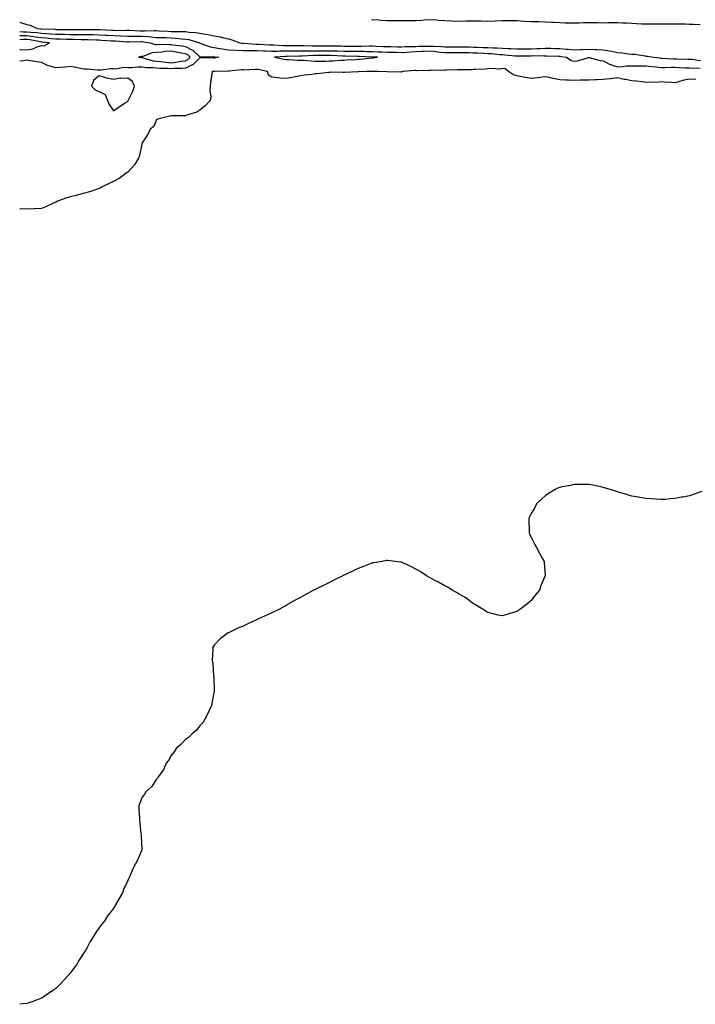
# Model space of a CAD drawing. Units: inches. Extents: x 873443 to 876083, y 7324298 to 7326938.
# Drawn here: x 873443 to 873912, y 7326254 to 7326938 of the extents above; entities that cross this region are included whole.
import ezdxf

# ---------------------------------------------------------------- set-up
doc = ezdxf.new("R2010")
doc.units = ezdxf.units.IN
doc.header["$MEASUREMENT"] = 0
doc.layers.add('Contour_87347324', color=7, linetype='Continuous', true_color=0x06b75f)

msp = doc.modelspace()

# ---------------------------------------------------------------- linework, layer by layer
at = {"layer": 'Contour_87347324'}
for points in [[(873443, 7326936.35, 3336), (873444.14, 7326935.84, 3336), (873448.05, 7326934.63, 3336), (873450.26, 7326934.13, 3336), (873455.14, 7326931.92, 3336), (873457.89, 7326931.76, 3336), (873458.05, 7326931.73, 3336), (873458.25, 7326931.72, 3336), (873467.44, 7326931.31, 3336), (873468.05, 7326931.27, 3336), (873468.72, 7326931.26, 3336), (873477.36, 7326931.23, 3336), (873478.05, 7326931.21, 3336), (873478.77, 7326931.2, 3336), (873487.29, 7326931.16, 3336), (873488.05, 7326931.15, 3336), (873488.83, 7326931.13, 3336), (873497.31, 7326931.18, 3336), (873498.05, 7326931.17, 3336), (873498.85, 7326931.12, 3336), (873506.83, 7326930.7, 3336), (873508.05, 7326930.63, 3336), (873509.38, 7326930.59, 3336), (873516.87, 7326930.74, 3336), (873518.05, 7326930.7, 3336), (873519.29, 7326930.68, 3336), (873526.46, 7326930.33, 3336), (873528.05, 7326930.31, 3336), (873529.76, 7326930.22, 3336), (873536.67, 7326930.54, 3336), (873538.05, 7326930.45, 3336), (873539.59, 7326930.38, 3336), (873546.09, 7326929.96, 3336), (873548.05, 7326929.87, 3336), (873550.21, 7326929.77, 3336), (873555.99, 7326929.86, 3336), (873558.05, 7326929.74, 3336), (873560.62, 7326929.35, 3336), (873565.28, 7326929.15, 3336), (873568.05, 7326928.6, 3336), (873572.09, 7326927.88, 3336), (873573.96, 7326927.83, 3336), (873578.05, 7326926.76, 3336), (873582.22, 7326926.09, 3336), (873584.64, 7326925.33, 3336), (873588.05, 7326924.61, 3336), (873590.24, 7326924.11, 3336), (873595.92, 7326921.92, 3336), (873597.78, 7326921.65, 3336), (873598.05, 7326921.63, 3336), (873598.33, 7326921.64, 3336), (873607.22, 7326921.09, 3336), (873608.05, 7326921.09, 3336), (873608.93, 7326921.05, 3336), (873616.7, 7326920.57, 3336), (873618.05, 7326920.49, 3336), (873619.46, 7326920.51, 3336), (873626.25, 7326920.12, 3336), (873628.05, 7326920.14, 3336), (873629.83, 7326920.14, 3336), (873636.11, 7326919.98, 3336), (873638.05, 7326919.98, 3336), (873639.97, 7326920, 3336), (873645.97, 7326919.84, 3336), (873648.05, 7326919.85, 3336), (873650.11, 7326919.86, 3336), (873656.02, 7326919.89, 3336), (873658.05, 7326919.89, 3336), (873660.13, 7326919.84, 3336), (873665.87, 7326919.74, 3336), (873668.05, 7326919.68, 3336), (873670.31, 7326919.66, 3336), (873675.86, 7326919.73, 3336), (873678.05, 7326919.72, 3336), (873680.28, 7326919.69, 3336), (873685.94, 7326919.81, 3336), (873688.05, 7326919.79, 3336), (873690.29, 7326919.68, 3336), (873695.6, 7326919.47, 3336), (873698.05, 7326919.36, 3336), (873700.65, 7326919.32, 3336), (873705.36, 7326919.23, 3336), (873708.05, 7326919.19, 3336), (873710.65, 7326919.32, 3336), (873715.49, 7326919.36, 3336), (873718.05, 7326919.47, 3336), (873720.39, 7326919.58, 3336), (873725.77, 7326919.64, 3336), (873728.05, 7326919.73, 3336), (873730.46, 7326919.51, 3336), (873735.53, 7326919.4, 3336), (873738.05, 7326919.12, 3336), (873740.81, 7326919.16, 3336), (873745.32, 7326919.19, 3336), (873748.05, 7326919.23, 3336), (873750.81, 7326919.16, 3336), (873755.23, 7326919.1, 3336), (873758.05, 7326919.03, 3336), (873761.06, 7326918.91, 3336), (873764.88, 7326918.75, 3336), (873768.05, 7326918.62, 3336), (873771.52, 7326918.44, 3336), (873774.58, 7326918.45, 3336), (873778.05, 7326918.25, 3336), (873781.97, 7326918, 3336), (873784.08, 7326917.95, 3336), (873788.05, 7326917.67, 3336), (873792.25, 7326917.73, 3336), (873793.87, 7326917.74, 3336), (873798.05, 7326917.8, 3336), (873802.05, 7326917.92, 3336), (873804.23, 7326918.1, 3336), (873808.05, 7326918.22, 3336), (873811.83, 7326918.14, 3336), (873814.23, 7326918.1, 3336), (873818.05, 7326918.01, 3336), (873822.38, 7326917.59, 3336), (873823.67, 7326917.54, 3336), (873828.05, 7326917.05, 3336), (873832.66, 7326917.31, 3336), (873833.45, 7326917.33, 3336), (873838.05, 7326917.56, 3336), (873842.62, 7326917.35, 3336), (873843.46, 7326917.33, 3336), (873848.05, 7326917.11, 3336), (873852.58, 7326916.46, 3336), (873853.88, 7326916.09, 3336), (873858.05, 7326915.33, 3336), (873861.18, 7326915.05, 3336), (873865.59, 7326914.38, 3336), (873868.05, 7326914.13, 3336), (873870.1, 7326913.97, 3336), (873877.17, 7326912.8, 3336), (873878.05, 7326912.72, 3336), (873878.78, 7326912.65, 3336), (873883.06, 7326911.92, 3336), (873887.58, 7326911.45, 3336), (873888.05, 7326911.39, 3336), (873888.58, 7326911.39, 3336), (873897.03, 7326910.9, 3336), (873898.05, 7326910.89, 3336), (873899.11, 7326910.86, 3336), (873906.84, 7326910.7, 3336), (873908.05, 7326910.67, 3336), (873909.39, 7326910.58, 3336), (873915.73, 7326909.6, 3336)], [(873915.52, 7326934.44, 3336), (873910.9, 7326934.77, 3336), (873908.05, 7326934.73, 3336), (873905.13, 7326934.84, 3336), (873901, 7326934.87, 3336), (873898.05, 7326934.98, 3336), (873895.03, 7326934.93, 3336), (873891.12, 7326934.99, 3336), (873888.05, 7326934.94, 3336), (873885.06, 7326934.91, 3336), (873880.94, 7326934.81, 3336), (873878.05, 7326934.78, 3336), (873875.02, 7326934.95, 3336), (873871.25, 7326935.12, 3336), (873868.05, 7326935.31, 3336), (873864.44, 7326935.53, 3336), (873861.69, 7326935.56, 3336), (873858.05, 7326935.81, 3336), (873854.23, 7326935.74, 3336), (873851.88, 7326935.75, 3336), (873848.05, 7326935.68, 3336), (873844.18, 7326935.79, 3336), (873841.86, 7326935.73, 3336), (873838.05, 7326935.85, 3336), (873834.25, 7326935.72, 3336), (873831.76, 7326935.63, 3336), (873828.05, 7326935.51, 3336), (873824.37, 7326935.6, 3336), (873821.78, 7326935.65, 3336), (873818.05, 7326935.74, 3336), (873813.95, 7326936.02, 3336), (873812.2, 7326936.07, 3336), (873808.05, 7326936.37, 3336), (873803.52, 7326936.45, 3336), (873802.58, 7326936.46, 3336), (873798.05, 7326936.53, 3336), (873793.15, 7326936.81, 3336), (873792.94, 7326936.81, 3336), (873788.05, 7326937.14, 3336), (873783.27, 7326937.13, 3336), (873782.84, 7326937.13, 3336), (873778.05, 7326937.13, 3336), (873773.1, 7326936.97, 3336), (873773, 7326936.97, 3336), (873768.05, 7326936.82, 3336), (873763.05, 7326936.92, 3336), (873758.05, 7326937.03, 3336), (873753.05, 7326936.92, 3336), (873748.05, 7326936.81, 3336), (873743.15, 7326937.02, 3336), (873742.92, 7326937.05, 3336), (873738.05, 7326937.29, 3336), (873733.62, 7326937.49, 3336), (873732.31, 7326937.66, 3336), (873728.05, 7326937.9, 3336), (873723.78, 7326937.65, 3336), (873722.43, 7326937.54, 3336), (873718.05, 7326937.31, 3336), (873713.41, 7326937.28, 3336), (873712.73, 7326937.24, 3336), (873708.05, 7326937.22, 3336), (873703.35, 7326937.22, 3336), (873702.71, 7326937.26, 3336), (873698.05, 7326937.25, 3336), (873693.62, 7326937.49, 3336), (873692.28, 7326937.69, 3336), (873688.05, 7326937.96, 3336), (873687.47, 7326938, 3336)], [(873443, 7326929.87, 3337), (873445.75, 7326929.62, 3337), (873448.05, 7326929.61, 3337), (873450.67, 7326929.3, 3337), (873455.16, 7326929.03, 3337), (873458.05, 7326928.64, 3337), (873461.57, 7326928.39, 3337), (873464.4, 7326928.27, 3337), (873468.05, 7326928, 3337), (873472.05, 7326927.92, 3337), (873474.04, 7326927.91, 3337), (873478.05, 7326927.82, 3337), (873482.2, 7326927.77, 3337), (873483.9, 7326927.76, 3337), (873488.05, 7326927.72, 3337), (873492.33, 7326927.64, 3337), (873493.78, 7326927.65, 3337), (873498.05, 7326927.57, 3337), (873502.67, 7326927.3, 3337), (873503.39, 7326927.26, 3337), (873508.05, 7326926.97, 3337), (873512.96, 7326926.83, 3337), (873513.15, 7326926.82, 3337), (873518.05, 7326926.66, 3337), (873522.72, 7326926.59, 3337), (873523.37, 7326926.6, 3337), (873528.05, 7326926.53, 3337), (873532.42, 7326926.29, 3337), (873533.93, 7326926.04, 3337), (873538.05, 7326925.75, 3337), (873541.72, 7326925.59, 3337), (873544.44, 7326925.53, 3337), (873548.05, 7326925.38, 3337), (873551.34, 7326925.21, 3337), (873555.25, 7326924.71, 3337), (873558.05, 7326924.55, 3337), (873560.33, 7326924.2, 3337), (873567.82, 7326921.92, 3337), (873567.99, 7326921.86, 3337), (873568.05, 7326921.81, 3337), (873568.2, 7326921.77, 3337), (873575.23, 7326919.1, 3337), (873578.05, 7326918.67, 3337), (873581.87, 7326918.11, 3337), (873583.88, 7326917.76, 3337), (873588.05, 7326917.17, 3337), (873592.97, 7326916.84, 3337), (873593.13, 7326916.84, 3337), (873598.05, 7326916.57, 3337), (873602.74, 7326916.61, 3337), (873603.31, 7326916.66, 3337), (873608.05, 7326916.7, 3337), (873612.57, 7326916.44, 3337), (873613.59, 7326916.38, 3337), (873618.05, 7326916.13, 3337), (873622.31, 7326916.18, 3337), (873623.68, 7326916.3, 3337), (873628.05, 7326916.34, 3337), (873632.47, 7326916.34, 3337), (873633.61, 7326916.36, 3337), (873638.05, 7326916.36, 3337), (873642.53, 7326916.4, 3337), (873643.53, 7326916.44, 3337), (873648.05, 7326916.48, 3337), (873652.61, 7326916.49, 3337), (873653.49, 7326916.48, 3337), (873658.05, 7326916.49, 3337), (873662.5, 7326916.37, 3337), (873663.64, 7326916.33, 3337), (873668.05, 7326916.21, 3337), (873672.31, 7326916.18, 3337), (873673.83, 7326916.14, 3337), (873678.05, 7326916.11, 3337), (873682.19, 7326916.07, 3337), (873683.98, 7326915.99, 3337), (873688.05, 7326915.93, 3337), (873691.89, 7326915.76, 3337), (873694.34, 7326915.63, 3337), (873698.05, 7326915.46, 3337), (873701.54, 7326915.41, 3337), (873704.61, 7326915.36, 3337), (873708.05, 7326915.31, 3337), (873711.61, 7326915.48, 3337), (873714.26, 7326915.71, 3337), (873718.05, 7326915.88, 3337), (873722.19, 7326916.06, 3337), (873723.8, 7326916.17, 3337), (873728.05, 7326916.34, 3337), (873732.1, 7326915.97, 3337), (873734.42, 7326915.55, 3337), (873738.05, 7326915.16, 3337), (873741.33, 7326915.21, 3337), (873744.69, 7326915.28, 3337), (873748.05, 7326915.32, 3337), (873751.37, 7326915.25, 3337), (873754.85, 7326915.12, 3337), (873758.05, 7326915.04, 3337), (873761.05, 7326914.92, 3337), (873765.22, 7326914.75, 3337), (873768.05, 7326914.64, 3337), (873770.64, 7326914.51, 3337), (873776.04, 7326913.93, 3337), (873778.05, 7326913.82, 3337), (873779.83, 7326913.7, 3337), (873787.07, 7326912.9, 3337), (873788.05, 7326912.83, 3337), (873788.97, 7326912.84, 3337), (873796.99, 7326912.98, 3337), (873798.05, 7326913, 3337), (873799.16, 7326913.03, 3337), (873807.09, 7326912.88, 3337), (873808.05, 7326912.91, 3337), (873809.02, 7326912.89, 3337), (873817.33, 7326912.64, 3337), (873818.05, 7326912.62, 3337), (873818.69, 7326912.56, 3337), (873822.64, 7326911.92, 3337), (873825.88, 7326909.75, 3337), (873828.05, 7326909.27, 3337), (873830.44, 7326909.53, 3337), (873837.82, 7326911.69, 3337), (873838.05, 7326911.72, 3337), (873838.28, 7326911.69, 3337), (873845.9, 7326909.77, 3337), (873848.05, 7326909.5, 3337), (873853, 7326906.97, 3337), (873853.06, 7326906.93, 3337), (873858.05, 7326905.35, 3337), (873861.56, 7326905.43, 3337), (873864, 7326905.97, 3337), (873868.05, 7326906.03, 3337), (873872.05, 7326905.92, 3337), (873873.9, 7326906.07, 3337), (873878.05, 7326905.98, 3337), (873881.69, 7326905.56, 3337), (873884.81, 7326905.16, 3337), (873888.05, 7326904.78, 3337), (873890.89, 7326904.76, 3337), (873895.01, 7326904.96, 3337), (873898.05, 7326904.94, 3337), (873900.98, 7326904.85, 3337), (873905.32, 7326904.65, 3337), (873908.05, 7326904.56, 3337), (873910.53, 7326904.4, 3337), (873915.38, 7326904.59, 3337)], [(873443, 7326926.93, 3338), (873443.04, 7326926.93, 3338), (873443.06, 7326926.93, 3338), (873448.05, 7326926.91, 3338), (873452.51, 7326926.38, 3338), (873453.85, 7326926.12, 3338), (873458.05, 7326925.55, 3338), (873461.44, 7326925.31, 3338), (873465.01, 7326924.96, 3338), (873468.05, 7326924.74, 3338), (873470.81, 7326924.68, 3338), (873475.48, 7326924.49, 3338), (873478.05, 7326924.43, 3338), (873480.53, 7326924.41, 3338), (873485.66, 7326924.31, 3338), (873488.05, 7326924.29, 3338), (873490.38, 7326924.24, 3338), (873495.95, 7326924.02, 3338), (873498.05, 7326923.98, 3338), (873499.99, 7326923.86, 3338), (873506.56, 7326923.41, 3338), (873508.05, 7326923.32, 3338), (873509.41, 7326923.28, 3338), (873517.32, 7326922.65, 3338), (873518.05, 7326922.62, 3338), (873518.74, 7326922.61, 3338), (873527.2, 7326922.77, 3338), (873528.05, 7326922.76, 3338), (873528.85, 7326922.72, 3338), (873533.53, 7326921.92, 3338), (873536.97, 7326920.84, 3338), (873538.05, 7326920.88, 3338), (873539.02, 7326920.95, 3338), (873546.89, 7326920.76, 3338), (873548.05, 7326920.83, 3338), (873549.35, 7326920.62, 3338), (873555.91, 7326919.78, 3338), (873558.05, 7326919.41, 3338), (873563.05, 7326916.92, 3338), (873563.2, 7326916.77, 3338), (873568.05, 7326912.22, 3338), (873568.3, 7326912.16, 3338), (873577.59, 7326912.37, 3338), (873578.05, 7326912.31, 3338), (873578.39, 7326912.26, 3338), (873581.28, 7326911.92, 3338), (873578.57, 7326911.4, 3338), (873578.05, 7326911.35, 3338), (873577.46, 7326911.33, 3338), (873568.37, 7326911.6, 3338), (873568.05, 7326911.59, 3338), (873563.22, 7326906.75, 3338), (873562.73, 7326906.6, 3338), (873558.05, 7326904.32, 3338), (873555.88, 7326904.09, 3338), (873550.24, 7326904.11, 3338), (873548.05, 7326903.92, 3338), (873545.9, 7326904.07, 3338), (873540.25, 7326904.12, 3338), (873538.05, 7326904.29, 3338), (873535.34, 7326904.63, 3338), (873530.7, 7326904.58, 3338), (873528.05, 7326905.03, 3338), (873524.92, 7326905.05, 3338), (873520.75, 7326904.62, 3338), (873518.05, 7326904.64, 3338), (873515.2, 7326904.77, 3338), (873509.86, 7326903.73, 3338), (873508.05, 7326903.87, 3338), (873506.17, 7326903.8, 3338), (873499.03, 7326902.9, 3338), (873498.05, 7326902.86, 3338), (873497.12, 7326902.85, 3338), (873489.71, 7326903.58, 3338), (873488.05, 7326903.57, 3338), (873486.13, 7326903.84, 3338), (873481.16, 7326905.03, 3338), (873478.05, 7326905.39, 3338), (873474.85, 7326905.12, 3338), (873470.91, 7326904.78, 3338), (873468.05, 7326904.54, 3338), (873464.17, 7326905.8, 3338), (873462.25, 7326906.11, 3338), (873458.05, 7326908.33, 3338), (873454.86, 7326908.74, 3338), (873450.46, 7326909.5, 3338), (873448.05, 7326909.84, 3338), (873445.63, 7326909.5, 3338), (873443, 7326909.16, 3338)], [(873458.05, 7326920.11, 3339), (873460.04, 7326919.93, 3339), (873463.65, 7326921.92, 3339), (873458.55, 7326922.42, 3339), (873458.05, 7326922.46, 3339), (873457.43, 7326922.55, 3339), (873450.09, 7326923.97, 3339), (873448.05, 7326924.21, 3339), (873445.75, 7326924.21, 3339), (873443, 7326923.99, 3339)], [(873443, 7326917.4, 3339), (873443.45, 7326917.32, 3339), (873448.05, 7326917.04, 3339), (873452.23, 7326917.74, 3339), (873455.48, 7326919.35, 3339), (873458.05, 7326920.11, 3339)], [(873912.53, 7326896.4, 3337), (873908.05, 7326896.78, 3337), (873903.99, 7326895.98, 3337), (873901.17, 7326895.04, 3337), (873898.05, 7326894.27, 3337), (873895.51, 7326894.45, 3337), (873890.75, 7326894.63, 3337), (873888.05, 7326894.84, 3337), (873885.48, 7326894.49, 3337), (873880.81, 7326894.68, 3337), (873878.05, 7326894.41, 3337), (873875.21, 7326894.76, 3337), (873871.34, 7326895.21, 3337), (873868.05, 7326895.64, 3337), (873863.53, 7326896.44, 3337), (873862.65, 7326896.51, 3337), (873858.05, 7326897.55, 3337), (873853.06, 7326896.93, 3337), (873853.04, 7326896.93, 3337), (873848.05, 7326896.37, 3337), (873843.74, 7326896.23, 3337), (873842.3, 7326896.17, 3337), (873838.05, 7326896.04, 3337), (873834.03, 7326895.94, 3337), (873832.04, 7326895.91, 3337), (873828.05, 7326895.82, 3337), (873823.95, 7326896.02, 3337), (873822.23, 7326896.1, 3337), (873818.05, 7326896.3, 3337), (873813.29, 7326897.15, 3337), (873812.6, 7326897.37, 3337), (873808.05, 7326898.38, 3337), (873804.05, 7326897.93, 3337), (873802.36, 7326897.61, 3337), (873798.05, 7326897.19, 3337), (873793.91, 7326897.78, 3337), (873791.53, 7326898.44, 3337), (873788.05, 7326899.06, 3337), (873785.84, 7326899.71, 3337), (873782.36, 7326901.92, 3337), (873780.09, 7326903.96, 3337), (873778.05, 7326904, 3337), (873776.3, 7326903.67, 3337), (873770.23, 7326904.1, 3337), (873768.05, 7326903.83, 3337), (873766.28, 7326903.69, 3337), (873759.56, 7326903.43, 3337), (873758.05, 7326903.32, 3337), (873756.72, 7326903.25, 3337), (873749.34, 7326903.21, 3337), (873748.05, 7326903.15, 3337), (873746.8, 7326903.17, 3337), (873739.15, 7326903.02, 3337), (873738.05, 7326903.04, 3337), (873737.16, 7326902.81, 3337), (873729.02, 7326902.89, 3337), (873728.05, 7326902.73, 3337), (873727.19, 7326902.78, 3337), (873718.74, 7326902.61, 3337), (873718.05, 7326902.67, 3337), (873717.26, 7326902.71, 3337), (873708.98, 7326901.92, 3337), (873708.26, 7326901.71, 3337), (873708.05, 7326901.68, 3337), (873707.81, 7326901.68, 3337), (873698.16, 7326901.81, 3337), (873697.94, 7326901.81, 3337), (873691.9, 7326901.92, 3337), (873688.07, 7326901.94, 3337), (873688.03, 7326901.94, 3337), (873683.7, 7326901.92, 3337), (873678.14, 7326901.83, 3337), (873678.05, 7326901.83, 3337), (873677.95, 7326901.82, 3337), (873668.55, 7326901.42, 3337), (873668.05, 7326901.4, 3337), (873667.49, 7326901.36, 3337), (873658.48, 7326901.49, 3337), (873658.05, 7326901.45, 3337), (873657.53, 7326901.4, 3337), (873649.48, 7326900.49, 3337), (873648.05, 7326900.36, 3337), (873646.16, 7326900.04, 3337), (873640.4, 7326899.57, 3337), (873638.05, 7326899.07, 3337), (873634.51, 7326898.38, 3337), (873631.99, 7326897.98, 3337), (873628.05, 7326897.17, 3337), (873623.61, 7326897.49, 3337), (873622.29, 7326897.68, 3337), (873618.05, 7326898.03, 3337), (873615.7, 7326899.57, 3337), (873615.1, 7326901.92, 3337), (873609.42, 7326903.29, 3337), (873608.05, 7326903.37, 3337), (873606.54, 7326903.43, 3337), (873599.19, 7326903.06, 3337), (873598.05, 7326903.12, 3337), (873596.88, 7326903.09, 3337), (873588.4, 7326902.27, 3337), (873588.05, 7326902.26, 3337), (873587.74, 7326902.23, 3337), (873578.2, 7326902.07, 3337), (873578.05, 7326902.06, 3337), (873577.92, 7326902.05, 3337), (873576.61, 7326901.92, 3337), (873576.48, 7326900.35, 3337), (873575.41, 7326894.56, 3337), (873575.22, 7326891.92, 3337), (873574.92, 7326888.79, 3337), (873575.61, 7326884.36, 3337), (873575.18, 7326881.92, 3337), (873571.78, 7326878.19, 3337), (873568.05, 7326875.25, 3337), (873566.07, 7326873.9, 3337), (873559.78, 7326871.92, 3337), (873558.5, 7326871.47, 3337), (873558.05, 7326871.34, 3337), (873557.45, 7326871.32, 3337), (873548.65, 7326871.32, 3337), (873548.05, 7326871.3, 3337), (873547.24, 7326871.11, 3337), (873540.61, 7326869.36, 3337), (873538.05, 7326868.81, 3337), (873536.12, 7326863.85, 3337), (873533.59, 7326861.92, 3337), (873531.83, 7326858.14, 3337), (873528.05, 7326852.55, 3337), (873527.94, 7326852.03, 3337), (873527.86, 7326851.92, 3337), (873527.77, 7326851.64, 3337), (873526.24, 7326843.73, 3337), (873525.38, 7326841.92, 3337), (873522.69, 7326837.28, 3337), (873518.05, 7326832.21, 3337), (873517.92, 7326832.05, 3337), (873517.72, 7326831.92, 3337), (873512.15, 7326827.82, 3337), (873508.05, 7326825.68, 3337), (873505.58, 7326824.39, 3337), (873500.29, 7326821.92, 3337), (873498.9, 7326821.08, 3337), (873498.05, 7326820.73, 3337), (873496.31, 7326820.18, 3337), (873491.48, 7326818.49, 3337), (873488.05, 7326817.5, 3337), (873483.53, 7326816.44, 3337), (873482.14, 7326816.01, 3337), (873478.05, 7326814.94, 3337), (873475.74, 7326814.23, 3337), (873469.34, 7326811.92, 3337), (873468.49, 7326811.49, 3337), (873468.05, 7326811.28, 3337), (873466.91, 7326810.78, 3337), (873461.65, 7326808.32, 3337), (873458.05, 7326806.92, 3337), (873453.31, 7326806.67, 3337), (873452.76, 7326806.63, 3337), (873448.05, 7326806.36, 3337), (873443.38, 7326806.59, 3337), (873443, 7326806.57, 3337)], [(873916.62, 7326610.49, 3336), (873911.34, 7326608.63, 3336), (873908.05, 7326607.48, 3336), (873903.36, 7326606.61, 3336), (873902.55, 7326606.42, 3336), (873898.05, 7326605.48, 3336), (873894.65, 7326605.32, 3336), (873891.12, 7326604.99, 3336), (873888.05, 7326604.85, 3336), (873884.84, 7326605.13, 3336), (873881.38, 7326605.26, 3336), (873878.05, 7326605.49, 3336), (873873.64, 7326606.33, 3336), (873872.62, 7326606.5, 3336), (873868.05, 7326607.3, 3336), (873864.42, 7326608.29, 3336), (873860.36, 7326609.61, 3336), (873858.05, 7326610.23, 3336), (873856.75, 7326610.62, 3336), (873853.05, 7326611.92, 3336), (873849.1, 7326612.97, 3336), (873848.05, 7326613.25, 3336), (873846.38, 7326613.59, 3336), (873840.87, 7326614.74, 3336), (873838.05, 7326615.22, 3336), (873834.75, 7326615.22, 3336), (873831.45, 7326615.32, 3336), (873828.05, 7326615.35, 3336), (873825.31, 7326614.66, 3336), (873819.72, 7326613.59, 3336), (873818.05, 7326613.27, 3336), (873817.1, 7326612.87, 3336), (873814.72, 7326611.92, 3336), (873810.69, 7326609.28, 3336), (873808.05, 7326607.55, 3336), (873805.15, 7326604.83, 3336), (873801.73, 7326601.92, 3336), (873800.61, 7326599.36, 3336), (873798.05, 7326595.15, 3336), (873797.05, 7326592.92, 3336), (873796.46, 7326591.92, 3336), (873796.38, 7326590.26, 3336), (873796.75, 7326583.21, 3336), (873796.68, 7326581.92, 3336), (873797.02, 7326580.89, 3336), (873798.05, 7326578.74, 3336), (873800.32, 7326574.19, 3336), (873801.54, 7326571.92, 3336), (873803.81, 7326567.68, 3336), (873805.83, 7326564.14, 3336), (873807.1, 7326561.92, 3336), (873807.22, 7326561.09, 3336), (873807.81, 7326552.16, 3336), (873807.83, 7326551.92, 3336), (873807.67, 7326551.53, 3336), (873804.82, 7326545.16, 3336), (873803.82, 7326541.92, 3336), (873801.17, 7326538.8, 3336), (873798.05, 7326534.78, 3336), (873796.51, 7326533.46, 3336), (873794.89, 7326531.92, 3336), (873790.88, 7326529.09, 3336), (873788.05, 7326527.11, 3336), (873784.05, 7326525.92, 3336), (873781.11, 7326524.98, 3336), (873778.05, 7326524.08, 3336), (873775.3, 7326524.67, 3336), (873771.6, 7326525.47, 3336), (873768.05, 7326526.32, 3336), (873764.72, 7326528.59, 3336), (873759.02, 7326531.92, 3336), (873758.44, 7326532.32, 3336), (873758.05, 7326532.51, 3336), (873755.91, 7326534.06, 3336), (873752.64, 7326536.51, 3336), (873748.05, 7326539.06, 3336), (873746.35, 7326540.22, 3336), (873743.31, 7326541.92, 3336), (873740.13, 7326544.01, 3336), (873738.05, 7326545.05, 3336), (873733.65, 7326547.52, 3336), (873731.28, 7326548.68, 3336), (873728.05, 7326550.39, 3336), (873727.1, 7326550.97, 3336), (873725.43, 7326551.92, 3336), (873720.97, 7326554.84, 3336), (873718.05, 7326556.55, 3336), (873714.52, 7326558.39, 3336), (873709.1, 7326560.87, 3336), (873708.05, 7326561.37, 3336), (873707.58, 7326561.46, 3336), (873703.61, 7326561.92, 3336), (873698.63, 7326562.5, 3336), (873698.05, 7326562.55, 3336), (873697.55, 7326562.42, 3336), (873694.72, 7326561.92, 3336), (873689.03, 7326560.94, 3336), (873688.05, 7326560.82, 3336), (873686.26, 7326560.13, 3336), (873681.67, 7326558.31, 3336), (873678.05, 7326556.97, 3336), (873674.62, 7326555.35, 3336), (873668.82, 7326552.69, 3336), (873668.05, 7326552.33, 3336), (873667.78, 7326552.19, 3336), (873667.25, 7326551.92, 3336), (873661.2, 7326548.77, 3336), (873658.05, 7326547.23, 3336), (873654.49, 7326545.48, 3336), (873649.01, 7326542.88, 3336), (873648.05, 7326542.43, 3336), (873647.7, 7326542.27, 3336), (873646.91, 7326541.92, 3336), (873641.2, 7326538.78, 3336), (873638.05, 7326536.92, 3336), (873634.74, 7326535.23, 3336), (873628.98, 7326531.92, 3336), (873628.41, 7326531.56, 3336), (873628.05, 7326531.33, 3336), (873626.8, 7326530.67, 3336), (873621.87, 7326528.1, 3336), (873618.05, 7326526.1, 3336), (873615.07, 7326524.9, 3336), (873608.72, 7326521.92, 3336), (873608.28, 7326521.69, 3336), (873608.05, 7326521.56, 3336), (873607.38, 7326521.25, 3336), (873601.34, 7326518.63, 3336), (873598.05, 7326517.02, 3336), (873594.44, 7326515.53, 3336), (873588.88, 7326512.76, 3336), (873588.05, 7326512.36, 3336), (873587.72, 7326512.25, 3336), (873587.1, 7326511.92, 3336), (873582.01, 7326507.96, 3336), (873578.05, 7326503.66, 3336), (873577.28, 7326502.69, 3336), (873576.97, 7326501.92, 3336), (873577.05, 7326500.92, 3336), (873576.69, 7326493.28, 3336), (873576.83, 7326491.92, 3336), (873576.98, 7326490.85, 3336), (873577.63, 7326482.34, 3336), (873577.69, 7326481.92, 3336), (873577.72, 7326481.59, 3336), (873578.05, 7326471.92, 3336), (873576.43, 7326463.54, 3336), (873576.11, 7326461.92, 3336), (873574.52, 7326458.39, 3336), (873573.66, 7326456.31, 3336), (873571.38, 7326451.92, 3336), (873570.1, 7326449.87, 3336), (873568.05, 7326447.74, 3336), (873565.45, 7326444.52, 3336), (873562.49, 7326441.92, 3336), (873560.22, 7326439.75, 3336), (873558.05, 7326438.28, 3336), (873555.03, 7326434.94, 3336), (873551.69, 7326431.92, 3336), (873550.22, 7326429.75, 3336), (873548.05, 7326427.16, 3336), (873546.22, 7326423.75, 3336), (873544.77, 7326421.92, 3336), (873542.74, 7326417.23, 3336), (873540.91, 7326414.78, 3336), (873538.98, 7326411.92, 3336), (873538.66, 7326411.31, 3336), (873538.05, 7326410.71, 3336), (873534.51, 7326405.46, 3336), (873530.61, 7326401.92, 3336), (873529.72, 7326400.26, 3336), (873528.05, 7326398.21, 3336), (873526.28, 7326393.69, 3336), (873525.62, 7326391.92, 3336), (873525.75, 7326389.63, 3336), (873526.17, 7326383.8, 3336), (873526.28, 7326381.92, 3336), (873526.38, 7326380.26, 3336), (873527.19, 7326372.78, 3336), (873527.24, 7326371.92, 3336), (873527.22, 7326371.09, 3336), (873527.86, 7326362.11, 3336), (873527.85, 7326361.92, 3336), (873527.69, 7326361.56, 3336), (873524.96, 7326355.01, 3336), (873523.38, 7326351.92, 3336), (873521.58, 7326348.39, 3336), (873519.48, 7326343.35, 3336), (873518.82, 7326341.92, 3336), (873518.53, 7326341.44, 3336), (873518.05, 7326340.44, 3336), (873515.38, 7326334.6, 3336), (873514.46, 7326331.92, 3336), (873511.99, 7326327.98, 3336), (873509.61, 7326323.48, 3336), (873508.73, 7326321.92, 3336), (873508.42, 7326321.55, 3336), (873508.05, 7326321.04, 3336), (873504.05, 7326315.92, 3336), (873501.55, 7326311.92, 3336), (873499.94, 7326310.03, 3336), (873498.05, 7326307.25, 3336), (873495.76, 7326304.21, 3336), (873494.45, 7326301.92, 3336), (873491.95, 7326298.01, 3336), (873489.57, 7326293.44, 3336), (873488.72, 7326291.92, 3336), (873488.46, 7326291.51, 3336), (873488.05, 7326290.83, 3336), (873484.53, 7326285.44, 3336), (873482.41, 7326281.92, 3336), (873480.55, 7326279.42, 3336), (873478.05, 7326276.06, 3336), (873476.09, 7326273.88, 3336), (873474.45, 7326271.92, 3336), (873471.28, 7326268.68, 3336), (873468.05, 7326265.45, 3336), (873465.97, 7326264.01, 3336), (873462.97, 7326261.92, 3336), (873460.09, 7326259.88, 3336), (873458.05, 7326258.59, 3336), (873453.22, 7326256.75, 3336), (873452.73, 7326256.6, 3336), (873448.05, 7326255.04, 3336), (873445.26, 7326254.71, 3336), (873443, 7326254.41, 3336)]]:
    msp.add_polyline3d(points, dxfattribs=at)
for points in [[(873558.05, 7326909.49, 3339), (873559.68, 7326910.29, 3339), (873561.32, 7326911.92, 3339), (873559.65, 7326913.52, 3339), (873558.05, 7326914.31, 3339), (873555.16, 7326914.82, 3339), (873551.66, 7326915.53, 3339), (873548.05, 7326916.1, 3339), (873544.11, 7326915.86, 3339), (873541.59, 7326915.46, 3339), (873538.05, 7326915.2, 3339), (873534.89, 7326915.08, 3339), (873528.59, 7326912.46, 3339), (873528.05, 7326912.42, 3339), (873527.61, 7326912.36, 3339), (873525.48, 7326911.92, 3339), (873527.78, 7326911.65, 3339), (873528.05, 7326911.65, 3339), (873528.38, 7326911.59, 3339), (873535.57, 7326909.44, 3339), (873538.05, 7326909.13, 3339), (873541.08, 7326908.89, 3339), (873544.54, 7326908.4, 3339), (873548.05, 7326908.16, 3339), (873551.51, 7326908.46, 3339), (873555.33, 7326909.21, 3339)], [(873688.05, 7326911.5, 3338), (873688.44, 7326911.52, 3338), (873691.3, 7326911.92, 3338), (873688.21, 7326912.08, 3338), (873687.88, 7326912.09, 3338), (873678.63, 7326912.5, 3338), (873677.46, 7326912.51, 3338), (873668.87, 7326912.74, 3338), (873668.05, 7326912.74, 3338), (873667.21, 7326912.76, 3338), (873659.18, 7326913.05, 3338), (873658.05, 7326913.08, 3338), (873656.89, 7326913.08, 3338), (873649.23, 7326913.1, 3338), (873648.05, 7326913.1, 3338), (873646.88, 7326913.09, 3338), (873638.87, 7326912.75, 3338), (873638.05, 7326912.74, 3338), (873637.23, 7326912.74, 3338), (873628.67, 7326912.55, 3338), (873628.05, 7326912.55, 3338), (873627.43, 7326912.54, 3338), (873619.8, 7326911.92, 3338), (873626.65, 7326910.52, 3338), (873628.05, 7326910.37, 3338), (873629.62, 7326910.35, 3338), (873636.12, 7326909.99, 3338), (873638.05, 7326909.97, 3338), (873640.09, 7326909.88, 3338), (873645.47, 7326909.34, 3338), (873648.05, 7326909.24, 3338), (873650.69, 7326909.28, 3338), (873655.45, 7326909.32, 3338), (873658.05, 7326909.36, 3338), (873660.52, 7326909.45, 3338), (873666.02, 7326909.89, 3338), (873668.05, 7326909.98, 3338), (873669.92, 7326910.05, 3338), (873676.6, 7326910.47, 3338), (873678.05, 7326910.52, 3338), (873679.37, 7326910.6, 3338), (873687.61, 7326911.48, 3338)], [(873518.05, 7326881.26, 3338), (873518.27, 7326881.7, 3338), (873518.32, 7326881.92, 3338), (873518.52, 7326882.38, 3338), (873521.6, 7326888.37, 3338), (873522.71, 7326891.92, 3338), (873521.3, 7326895.17, 3338), (873518.05, 7326897.38, 3338), (873513.22, 7326897.09, 3338), (873512.67, 7326897.31, 3338), (873508.05, 7326896.55, 3338), (873503.51, 7326897.37, 3338), (873502.06, 7326897.91, 3338), (873498.05, 7326898.92, 3338), (873494.29, 7326895.67, 3338), (873492.96, 7326891.92, 3338), (873495.31, 7326889.19, 3338), (873498.05, 7326888.24, 3338), (873502.23, 7326886.1, 3338), (873504.03, 7326881.92, 3338), (873505.23, 7326879.1, 3338), (873508.05, 7326874.76, 3338), (873512.21, 7326877.76, 3338), (873516.31, 7326880.18, 3338)]]:
    msp.add_polyline3d(points, close=True, dxfattribs=at)

doc.saveas('drawing.dxf')
